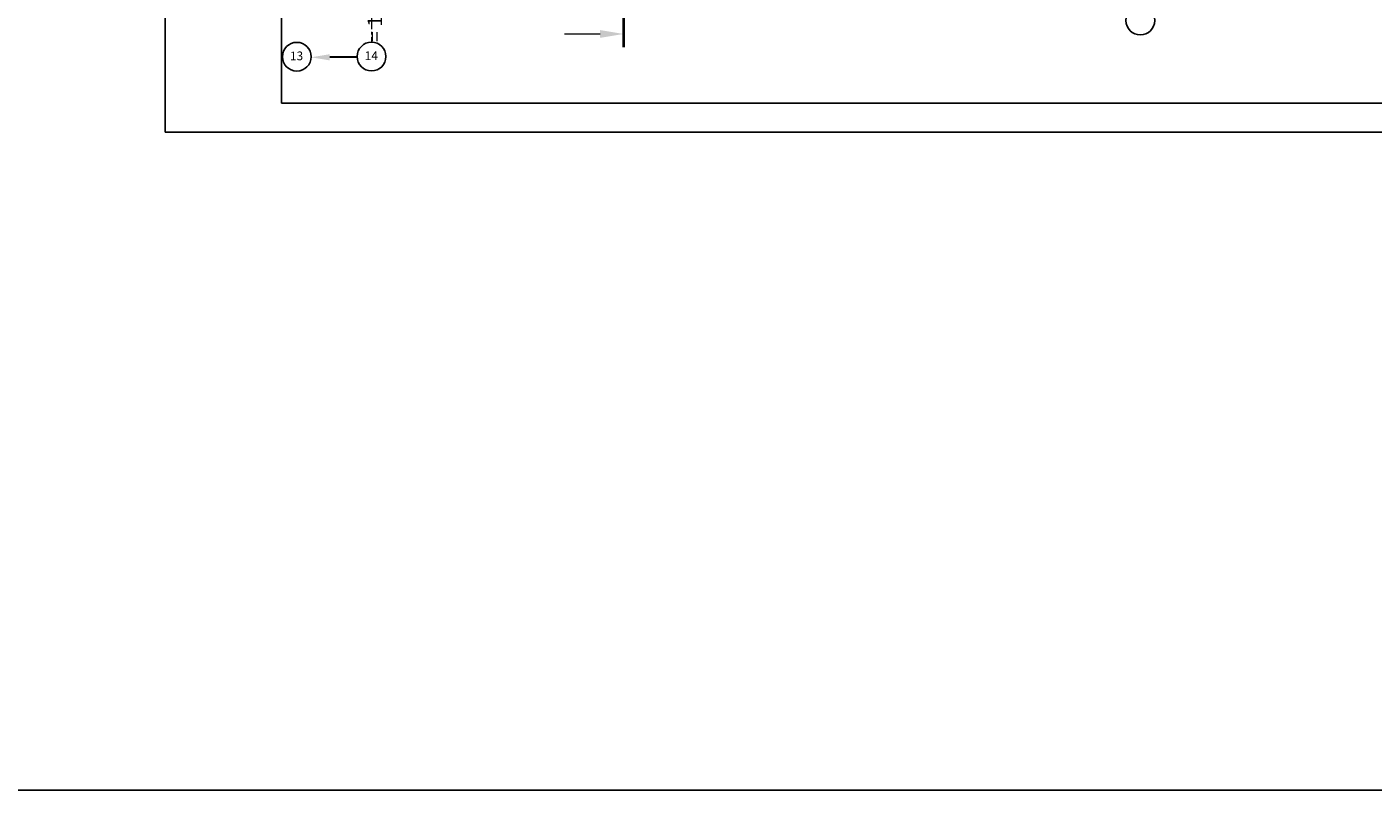
# Model space of a CAD drawing. Units: millimetres. Extents: x 3707 to 1005961, y 1870 to 303106.
# Drawn here: x 327589 to 350757, y 118335 to 131481 of the extents above; entities that cross this region are included whole.
import ezdxf

# ---------------------------------------------------------------- set-up
doc = ezdxf.new("R2010")
doc.units = ezdxf.units.MM
doc.linetypes.add('осевая2', pattern=[28.575, 19.05, -3.175, 3.175, -3.175])
doc.styles.get("Standard").update_dxf_attribs({"font": 'arial.ttf'})

msp = doc.modelspace()

# ---------------------------------------------------------------- linework, layer by layer
for p, q in [((329968.2, 159365.4), (329968.2, 129665.4)), ((331968.2, 158865.4), (331968.2, 130165.4)), ((331968.2, 130165.4), (371468.2, 130165.4)), ((329968.2, 129665.4), (371968.2, 129665.4))]:
    msp.add_line(p, q)
at = {"color": 11, "linetype": 'осевая2', "lineweight": 9, "ltscale": 15, "true_color": 0xf27172}
msp.add_line((333520.5, 133872.8), (333520.5, 131217.3), dxfattribs=at)
at = {"color": 32, "lineweight": 40, "true_color": 0xcd6928}
msp.add_line((337854.5, 132002.2), (337854.5, 131134.1), dxfattribs=at)
at = {"linetype": 'Continuous', "lineweight": 9}
msp.add_line((336843, 131358.8), (337454.5, 131358.8), dxfattribs=at)
at = {"linetype": 'Continuous', "lineweight": 30}
msp.add_line((333272.9, 130956.6), (332800.9, 130956.6), dxfattribs=at)
msp.add_lwpolyline([(262881.2, 118335.1), (391998.1, 118335.1), (391998.1, 176751.4), (262881.2, 176751.4)], close=True)
for centre in [(346750.4, 131590.4), (332233.4, 130966.9), (333520.2, 130969.6)]:
    msp.add_circle(centre, 247.7)
for points in [[(337454.5, 131292.2), (337454.5, 131425.5), (337854.5, 131358.8)], [(332800.9, 130903.2), (332800.9, 131009.9), (332480.9, 130956.6)]]:
    msp.add_solid(points)

# ---------------------------------------------------------------- texts
at = {"insert": (333034.4, 131218.4), "char_height": 250, "attachment_point": 1, "rotation": 90}
msp.add_mtext_dynamic_manual_height_columns('\\pi683.69;{\\fArial|b0|i1|c204|p34;Х = 1778,26}', width=3264.883, gutter_width=1000, heights=[0], dxfattribs=at)
at = {"char_height": 150, "attachment_point": 1}
for s, insert in [('13', (332115.6, 131056.4)), ('14', (333402.4, 131059.1))]:
    msp.add_mtext_dynamic_manual_height_columns(s, width=4.025, gutter_width=12.5, heights=[0], dxfattribs=dict(at, insert=insert))

doc.saveas('drawing.dxf')
